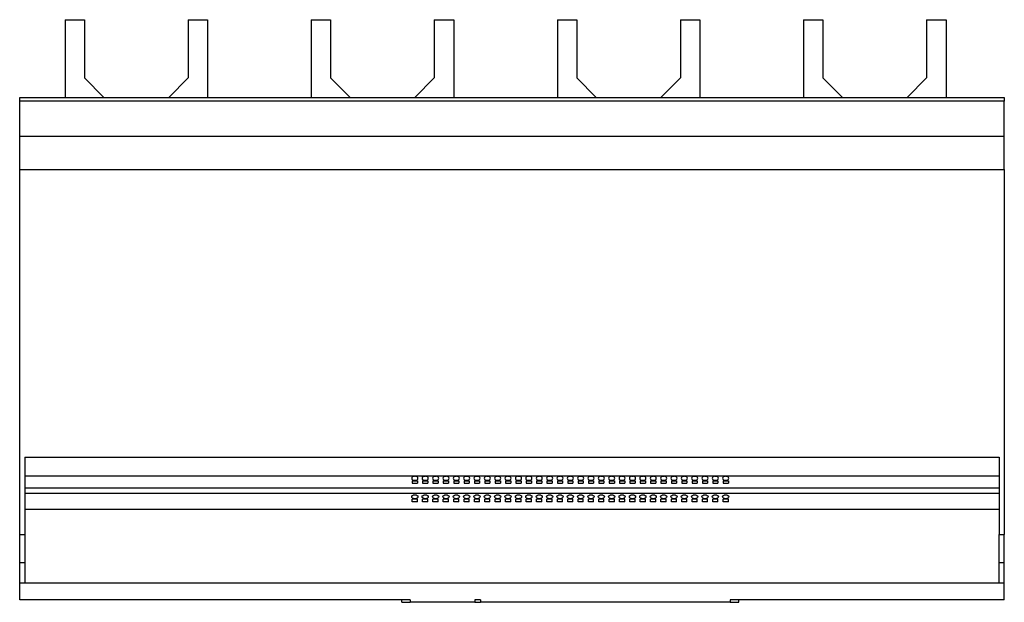
# Model space of a CAD drawing. Units: millimetres. Extents: x 348 to 1804, y 248 to 1331.
# Drawn here: x 1044 to 1804, y 248 to 698 of the extents above; entities that cross this region are included whole.
import ezdxf

# ---------------------------------------------------------------- set-up
doc = ezdxf.new("R2010")
doc.units = ezdxf.units.MM

msp = doc.modelspace()

# ---------------------------------------------------------------- linework, layer by layer
at = {"color": 7, "linetype": 'Continuous', "lineweight": 25}
for p, q in [((1078.67, 697.65), (1093.67, 697.65)), ((1078.67, 697.65), (1078.67, 637.65)), ((1093.67, 697.65), (1093.67, 652.65)), ((1173.67, 697.65), (1173.67, 652.65)), ((1173.67, 697.65), (1188.67, 697.65)), ((1188.67, 697.65), (1188.67, 637.65)), ((1268.67, 697.65), (1283.67, 697.65)), ((1268.67, 697.65), (1268.67, 637.65)), ((1283.67, 697.65), (1283.67, 652.65)), ((1363.67, 697.65), (1363.67, 652.65)), ((1363.67, 697.65), (1378.67, 697.65)), ((1378.67, 697.65), (1378.67, 637.65)), ((1458.67, 697.65), (1458.67, 637.65)), ((1458.67, 697.65), (1473.67, 697.65)), ((1473.67, 697.65), (1473.67, 652.65)), ((1553.67, 697.65), (1553.67, 652.65)), ((1553.67, 697.65), (1568.67, 697.65)), ((1568.67, 697.65), (1568.67, 637.65)), ((1648.67, 697.65), (1663.67, 697.65)), ((1648.67, 697.65), (1648.67, 637.65)), ((1663.67, 697.65), (1663.67, 652.65)), ((1743.67, 697.65), (1743.67, 652.65)), ((1743.67, 697.65), (1758.67, 697.65)), ((1758.67, 697.65), (1758.67, 637.65)), ((1108.67, 637.65), (1093.67, 652.65)), ((1173.67, 652.65), (1158.67, 637.65)), ((1298.67, 637.65), (1283.67, 652.65)), ((1363.67, 652.65), (1348.67, 637.65)), ((1488.67, 637.65), (1473.67, 652.65)), ((1553.67, 652.65), (1538.67, 637.65)), ((1678.67, 637.65), (1663.67, 652.65)), ((1743.67, 652.65), (1728.67, 637.65)), ((1043.67, 637.65), (1803.67, 637.65)), ((1043.67, 634.65), (1043.67, 637.65)), ((1803.67, 634.65), (1043.67, 634.65)), ((1043.67, 607.65), (1043.67, 634.65)), ((1803.67, 637.65), (1803.67, 634.65)), ((1803.67, 607.65), (1803.67, 634.65)), ((1043.67, 607.65), (1803.67, 607.65)), ((1043.67, 581.97), (1043.67, 607.65)), ((1803.67, 581.97), (1803.67, 607.65)), ((1043.67, 581.97), (1803.67, 581.97)), ((1043.67, 300.1), (1043.67, 581.97)), ((1803.67, 581.97), (1803.67, 300.1)), ((1047.67, 359.65), (1799.67, 359.65)), ((1047.67, 359.65), (1047.67, 300.1)), ((1799.67, 359.65), (1799.67, 300.1)), ((1047.67, 345.4), (1799.67, 345.4)), ((1047.67, 336.08), (1799.67, 336.08)), ((1346.67, 341.54), (1350.67, 341.54)), ((1346.67, 341.54), (1346.67, 339.61)), ((1346.67, 339.61), (1350.67, 339.61)), ((1350.67, 341.54), (1350.67, 339.61)), ((1354.67, 341.54), (1358.67, 341.54)), ((1354.67, 341.54), (1354.67, 339.61)), ((1354.67, 339.61), (1358.67, 339.61)), ((1358.67, 341.54), (1358.67, 339.61)), ((1362.67, 341.54), (1366.67, 341.54)), ((1362.67, 341.54), (1362.67, 339.61)), ((1362.67, 339.61), (1366.67, 339.61)), ((1366.67, 341.54), (1366.67, 339.61)), ((1370.67, 341.54), (1374.67, 341.54)), ((1370.67, 341.54), (1370.67, 339.61)), ((1370.67, 339.61), (1374.67, 339.61)), ((1374.67, 341.54), (1374.67, 339.61)), ((1378.67, 341.54), (1382.67, 341.54)), ((1378.67, 341.54), (1378.67, 339.61)), ((1378.67, 339.61), (1382.67, 339.61)), ((1382.67, 341.54), (1382.67, 339.61)), ((1386.67, 341.54), (1390.67, 341.54)), ((1386.67, 341.54), (1386.67, 339.61)), ((1386.67, 339.61), (1390.67, 339.61)), ((1390.67, 341.54), (1390.67, 339.61)), ((1394.67, 341.54), (1398.67, 341.54)), ((1394.67, 341.54), (1394.67, 339.61)), ((1394.67, 339.61), (1398.67, 339.61)), ((1398.67, 341.54), (1398.67, 339.61)), ((1402.67, 341.54), (1406.67, 341.54)), ((1402.67, 341.54), (1402.67, 339.61)), ((1402.67, 339.61), (1406.67, 339.61)), ((1406.67, 341.54), (1406.67, 339.61)), ((1410.67, 341.54), (1414.67, 341.54)), ((1410.67, 341.54), (1410.67, 339.61)), ((1410.67, 339.61), (1414.67, 339.61)), ((1414.67, 341.54), (1414.67, 339.61)), ((1418.67, 341.54), (1422.67, 341.54)), ((1418.67, 341.54), (1418.67, 339.61)), ((1418.67, 339.61), (1422.67, 339.61)), ((1422.67, 341.54), (1422.67, 339.61)), ((1426.67, 341.54), (1430.67, 341.54)), ((1426.67, 341.54), (1426.67, 339.61)), ((1426.67, 339.61), (1430.67, 339.61)), ((1430.67, 341.54), (1430.67, 339.61)), ((1434.67, 341.54), (1438.67, 341.54)), ((1434.67, 341.54), (1434.67, 339.61)), ((1434.67, 339.61), (1438.67, 339.61)), ((1438.67, 341.54), (1438.67, 339.61)), ((1442.67, 341.54), (1446.67, 341.54)), ((1442.67, 341.54), (1442.67, 339.61)), ((1442.67, 339.61), (1446.67, 339.61)), ((1446.67, 341.54), (1446.67, 339.61)), ((1450.67, 341.54), (1454.67, 341.54)), ((1450.67, 341.54), (1450.67, 339.61)), ((1450.67, 339.61), (1454.67, 339.61)), ((1454.67, 341.54), (1454.67, 339.61)), ((1458.67, 341.54), (1462.67, 341.54)), ((1458.67, 341.54), (1458.67, 339.61)), ((1458.67, 339.61), (1462.67, 339.61)), ((1462.67, 341.54), (1462.67, 339.61)), ((1466.67, 341.54), (1470.67, 341.54)), ((1466.67, 341.54), (1466.67, 339.61)), ((1466.67, 339.61), (1470.67, 339.61)), ((1470.67, 341.54), (1470.67, 339.61)), ((1474.67, 341.54), (1478.67, 341.54)), ((1474.67, 341.54), (1474.67, 339.61)), ((1474.67, 339.61), (1478.67, 339.61)), ((1478.67, 341.54), (1478.67, 339.61)), ((1482.67, 341.54), (1486.67, 341.54)), ((1482.67, 341.54), (1482.67, 339.61)), ((1482.67, 339.61), (1486.67, 339.61)), ((1486.67, 341.54), (1486.67, 339.61)), ((1490.67, 341.54), (1494.67, 341.54)), ((1490.67, 341.54), (1490.67, 339.61)), ((1490.67, 339.61), (1494.67, 339.61)), ((1494.67, 341.54), (1494.67, 339.61)), ((1498.67, 341.54), (1502.67, 341.54)), ((1498.67, 341.54), (1498.67, 339.61)), ((1498.67, 339.61), (1502.67, 339.61)), ((1502.67, 341.54), (1502.67, 339.61)), ((1506.67, 341.54), (1510.67, 341.54)), ((1506.67, 341.54), (1506.67, 339.61)), ((1506.67, 339.61), (1510.67, 339.61)), ((1510.67, 341.54), (1510.67, 339.61)), ((1514.67, 341.54), (1518.67, 341.54)), ((1514.67, 341.54), (1514.67, 339.61)), ((1514.67, 339.61), (1518.67, 339.61)), ((1518.67, 341.54), (1518.67, 339.61)), ((1522.67, 341.54), (1526.67, 341.54)), ((1522.67, 341.54), (1522.67, 339.61)), ((1522.67, 339.61), (1526.67, 339.61)), ((1526.67, 341.54), (1526.67, 339.61)), ((1530.67, 341.54), (1534.67, 341.54)), ((1530.67, 341.54), (1530.67, 339.61)), ((1530.67, 339.61), (1534.67, 339.61)), ((1534.67, 341.54), (1534.67, 339.61)), ((1538.67, 341.54), (1542.67, 341.54)), ((1538.67, 341.54), (1538.67, 339.61)), ((1538.67, 339.61), (1542.67, 339.61)), ((1542.67, 341.54), (1542.67, 339.61)), ((1546.67, 341.54), (1550.67, 341.54)), ((1546.67, 341.54), (1546.67, 339.61)), ((1546.67, 339.61), (1550.67, 339.61)), ((1550.67, 341.54), (1550.67, 339.61)), ((1554.67, 341.54), (1558.67, 341.54)), ((1554.67, 341.54), (1554.67, 339.61)), ((1554.67, 339.61), (1558.67, 339.61)), ((1558.67, 341.54), (1558.67, 339.61)), ((1562.67, 341.54), (1566.67, 341.54)), ((1562.67, 341.54), (1562.67, 339.61)), ((1562.67, 339.61), (1566.67, 339.61)), ((1566.67, 341.54), (1566.67, 339.61)), ((1570.67, 341.54), (1574.67, 341.54)), ((1570.67, 341.54), (1570.67, 339.61)), ((1570.67, 339.61), (1574.67, 339.61)), ((1574.67, 341.54), (1574.67, 339.61)), ((1578.67, 341.54), (1582.67, 341.54)), ((1578.67, 341.54), (1578.67, 339.61)), ((1578.67, 339.61), (1582.67, 339.61)), ((1582.67, 341.54), (1582.67, 339.61)), ((1586.67, 341.54), (1590.67, 341.54)), ((1586.67, 341.54), (1586.67, 339.61)), ((1586.67, 339.61), (1590.67, 339.61)), ((1590.67, 341.54), (1590.67, 339.61)), ((1047.67, 331.87), (1799.67, 331.87)), ((1350.67, 327.25), (1346.67, 327.25)), ((1346.67, 325.32), (1346.67, 327.25)), ((1350.67, 325.32), (1350.67, 327.25)), ((1358.67, 327.25), (1354.67, 327.25)), ((1354.67, 325.32), (1354.67, 327.25)), ((1358.67, 325.32), (1358.67, 327.25)), ((1366.67, 327.25), (1362.67, 327.25)), ((1362.67, 325.32), (1362.67, 327.25)), ((1366.67, 325.32), (1366.67, 327.25)), ((1374.67, 327.25), (1370.67, 327.25)), ((1370.67, 325.32), (1370.67, 327.25)), ((1374.67, 325.32), (1374.67, 327.25)), ((1382.67, 327.25), (1378.67, 327.25)), ((1378.67, 325.32), (1378.67, 327.25)), ((1382.67, 325.32), (1382.67, 327.25)), ((1390.67, 327.25), (1386.67, 327.25)), ((1386.67, 325.32), (1386.67, 327.25)), ((1390.67, 325.32), (1390.67, 327.25)), ((1398.67, 327.25), (1394.67, 327.25)), ((1394.67, 325.32), (1394.67, 327.25)), ((1398.67, 325.32), (1398.67, 327.25)), ((1406.67, 327.25), (1402.67, 327.25)), ((1402.67, 325.32), (1402.67, 327.25)), ((1406.67, 325.32), (1406.67, 327.25)), ((1414.67, 327.25), (1410.67, 327.25)), ((1410.67, 325.32), (1410.67, 327.25)), ((1414.67, 325.32), (1414.67, 327.25)), ((1422.67, 327.25), (1418.67, 327.25)), ((1418.67, 325.32), (1418.67, 327.25)), ((1422.67, 325.32), (1422.67, 327.25)), ((1430.67, 327.25), (1426.67, 327.25)), ((1426.67, 325.32), (1426.67, 327.25)), ((1430.67, 325.32), (1430.67, 327.25)), ((1438.67, 327.25), (1434.67, 327.25)), ((1434.67, 325.32), (1434.67, 327.25)), ((1438.67, 325.32), (1438.67, 327.25)), ((1446.67, 327.25), (1442.67, 327.25)), ((1442.67, 325.32), (1442.67, 327.25)), ((1446.67, 325.32), (1446.67, 327.25)), ((1454.67, 327.25), (1450.67, 327.25)), ((1450.67, 325.32), (1450.67, 327.25)), ((1454.67, 325.32), (1454.67, 327.25)), ((1462.67, 327.25), (1458.67, 327.25)), ((1458.67, 325.32), (1458.67, 327.25)), ((1462.67, 325.32), (1462.67, 327.25)), ((1470.67, 327.25), (1466.67, 327.25)), ((1466.67, 325.32), (1466.67, 327.25)), ((1470.67, 325.32), (1470.67, 327.25)), ((1478.67, 327.25), (1474.67, 327.25)), ((1474.67, 325.32), (1474.67, 327.25)), ((1478.67, 325.32), (1478.67, 327.25)), ((1486.67, 327.25), (1482.67, 327.25)), ((1482.67, 325.32), (1482.67, 327.25)), ((1486.67, 325.32), (1486.67, 327.25)), ((1494.67, 327.25), (1490.67, 327.25)), ((1490.67, 325.32), (1490.67, 327.25)), ((1494.67, 325.32), (1494.67, 327.25)), ((1502.67, 327.25), (1498.67, 327.25)), ((1498.67, 325.32), (1498.67, 327.25)), ((1502.67, 325.32), (1502.67, 327.25)), ((1510.67, 327.25), (1506.67, 327.25)), ((1506.67, 325.32), (1506.67, 327.25)), ((1510.67, 325.32), (1510.67, 327.25)), ((1518.67, 327.25), (1514.67, 327.25)), ((1514.67, 325.32), (1514.67, 327.25)), ((1518.67, 325.32), (1518.67, 327.25)), ((1526.67, 327.25), (1522.67, 327.25)), ((1522.67, 325.32), (1522.67, 327.25)), ((1526.67, 325.32), (1526.67, 327.25)), ((1534.67, 327.25), (1530.67, 327.25)), ((1530.67, 325.32), (1530.67, 327.25)), ((1534.67, 325.32), (1534.67, 327.25)), ((1542.67, 327.25), (1538.67, 327.25)), ((1538.67, 325.32), (1538.67, 327.25)), ((1542.67, 325.32), (1542.67, 327.25)), ((1550.67, 327.25), (1546.67, 327.25)), ((1546.67, 325.32), (1546.67, 327.25)), ((1550.67, 325.32), (1550.67, 327.25)), ((1558.67, 327.25), (1554.67, 327.25)), ((1554.67, 325.32), (1554.67, 327.25)), ((1558.67, 325.32), (1558.67, 327.25)), ((1566.67, 327.25), (1562.67, 327.25)), ((1562.67, 325.32), (1562.67, 327.25)), ((1566.67, 325.32), (1566.67, 327.25)), ((1574.67, 327.25), (1570.67, 327.25)), ((1570.67, 325.32), (1570.67, 327.25)), ((1574.67, 325.32), (1574.67, 327.25)), ((1582.67, 327.25), (1578.67, 327.25)), ((1578.67, 325.32), (1578.67, 327.25)), ((1582.67, 325.32), (1582.67, 327.25)), ((1590.67, 327.25), (1586.67, 327.25)), ((1586.67, 325.32), (1586.67, 327.25)), ((1590.67, 325.32), (1590.67, 327.25)), ((1047.67, 319.65), (1799.67, 319.65)), ((1350.67, 325.32), (1346.67, 325.32)), ((1358.67, 325.32), (1354.67, 325.32)), ((1366.67, 325.32), (1362.67, 325.32)), ((1374.67, 325.32), (1370.67, 325.32)), ((1382.67, 325.32), (1378.67, 325.32)), ((1390.67, 325.32), (1386.67, 325.32)), ((1398.67, 325.32), (1394.67, 325.32)), ((1406.67, 325.32), (1402.67, 325.32)), ((1414.67, 325.32), (1410.67, 325.32)), ((1422.67, 325.32), (1418.67, 325.32)), ((1430.67, 325.32), (1426.67, 325.32)), ((1438.67, 325.32), (1434.67, 325.32)), ((1446.67, 325.32), (1442.67, 325.32)), ((1454.67, 325.32), (1450.67, 325.32)), ((1462.67, 325.32), (1458.67, 325.32)), ((1470.67, 325.32), (1466.67, 325.32)), ((1478.67, 325.32), (1474.67, 325.32)), ((1486.67, 325.32), (1482.67, 325.32)), ((1494.67, 325.32), (1490.67, 325.32)), ((1502.67, 325.32), (1498.67, 325.32)), ((1510.67, 325.32), (1506.67, 325.32)), ((1518.67, 325.32), (1514.67, 325.32)), ((1526.67, 325.32), (1522.67, 325.32)), ((1534.67, 325.32), (1530.67, 325.32)), ((1542.67, 325.32), (1538.67, 325.32)), ((1550.67, 325.32), (1546.67, 325.32)), ((1558.67, 325.32), (1554.67, 325.32)), ((1566.67, 325.32), (1562.67, 325.32)), ((1574.67, 325.32), (1570.67, 325.32)), ((1582.67, 325.32), (1578.67, 325.32)), ((1590.67, 325.32), (1586.67, 325.32)), ((1043.67, 300.1), (1047.67, 300.1)), ((1043.67, 278.31), (1043.67, 300.1)), ((1047.67, 300.1), (1047.67, 278.31)), ((1799.67, 300.1), (1803.67, 300.1)), ((1799.67, 278.31), (1799.67, 300.1)), ((1803.67, 278.31), (1803.67, 300.1)), ((1043.67, 278.31), (1047.67, 278.31)), ((1043.67, 262.65), (1043.67, 278.31)), ((1047.67, 278.31), (1047.67, 262.65)), ((1799.67, 278.31), (1803.67, 278.31)), ((1799.67, 262.65), (1799.67, 278.31)), ((1803.67, 262.65), (1803.67, 278.31)), ((1043.67, 262.65), (1047.67, 262.65)), ((1043.67, 249.65), (1043.67, 262.65)), ((1047.67, 262.65), (1799.67, 262.65)), ((1799.67, 262.65), (1803.67, 262.65)), ((1803.67, 249.65), (1803.67, 262.65)), ((1345.17, 249.65), (1043.67, 249.65)), ((1338.67, 247.65), (1338.67, 249.65)), ((1338.67, 247.65), (1345.17, 247.65)), ((1345.17, 249.65), (1345.17, 247.65)), ((1395.06, 247.65), (1345.17, 247.65)), ((1399.41, 249.65), (1395.06, 249.65)), ((1395.06, 249.65), (1395.06, 247.65)), ((1395.06, 247.65), (1399.41, 247.65)), ((1399.41, 249.65), (1399.41, 247.65)), ((1592.17, 247.65), (1399.41, 247.65)), ((1803.67, 249.65), (1592.17, 249.65)), ((1592.17, 249.65), (1592.17, 247.65)), ((1592.17, 247.65), (1598.67, 247.65)), ((1598.67, 247.65), (1598.67, 249.65))]:
    msp.add_line(p, q, dxfattribs=at)
at = {"color": 7, "linetype": 'Continuous', "lineweight": 25, "flags": 128}
for points in [[(1348.67, 345.01), (1347.76, 344.9), (1346.98, 344.56), (1346.46, 344.06), (1346.27, 343.47), (1346.46, 342.88), (1346.98, 342.38), (1347.76, 342.05), (1348.67, 341.93), (1349.59, 342.05), (1350.37, 342.38), (1350.89, 342.88), (1351.07, 343.47), (1350.89, 344.06), (1350.37, 344.56), (1349.59, 344.9), (1348.67, 345.01)], [(1348.39, 345), (1348.67, 344.99), (1348.95, 345)], [(1356.67, 345.01), (1355.76, 344.9), (1354.98, 344.56), (1354.46, 344.06), (1354.27, 343.47), (1354.46, 342.88), (1354.98, 342.38), (1355.76, 342.05), (1356.67, 341.93), (1357.59, 342.05), (1358.37, 342.38), (1358.89, 342.88), (1359.07, 343.47), (1358.89, 344.06), (1358.37, 344.56), (1357.59, 344.9), (1356.67, 345.01)], [(1356.39, 345), (1356.67, 344.99), (1356.95, 345)], [(1364.67, 345.01), (1363.76, 344.9), (1362.98, 344.56), (1362.46, 344.06), (1362.27, 343.47), (1362.46, 342.88), (1362.98, 342.38), (1363.76, 342.05), (1364.67, 341.93), (1365.59, 342.05), (1366.37, 342.38), (1366.89, 342.88), (1367.07, 343.47), (1366.89, 344.06), (1366.37, 344.56), (1365.59, 344.9), (1364.67, 345.01)], [(1364.39, 345), (1364.67, 344.99), (1364.95, 345)], [(1372.67, 345.01), (1371.76, 344.9), (1370.98, 344.56), (1370.46, 344.06), (1370.27, 343.47), (1370.46, 342.88), (1370.98, 342.38), (1371.76, 342.05), (1372.67, 341.93), (1373.59, 342.05), (1374.37, 342.38), (1374.89, 342.88), (1375.07, 343.47), (1374.89, 344.06), (1374.37, 344.56), (1373.59, 344.9), (1372.67, 345.01)], [(1372.39, 345), (1372.67, 344.99), (1372.95, 345)], [(1380.67, 345.01), (1379.76, 344.9), (1378.98, 344.56), (1378.46, 344.06), (1378.27, 343.47), (1378.46, 342.88), (1378.98, 342.38), (1379.76, 342.05), (1380.67, 341.93), (1381.59, 342.05), (1382.37, 342.38), (1382.89, 342.88), (1383.07, 343.47), (1382.89, 344.06), (1382.37, 344.56), (1381.59, 344.9), (1380.67, 345.01)], [(1380.39, 345), (1380.67, 344.99), (1380.95, 345)], [(1388.67, 345.01), (1387.76, 344.9), (1386.98, 344.56), (1386.46, 344.06), (1386.27, 343.47), (1386.46, 342.88), (1386.98, 342.38), (1387.76, 342.05), (1388.67, 341.93), (1389.59, 342.05), (1390.37, 342.38), (1390.89, 342.88), (1391.07, 343.47), (1390.89, 344.06), (1390.37, 344.56), (1389.59, 344.9), (1388.67, 345.01)], [(1388.39, 345), (1388.67, 344.99), (1388.95, 345)], [(1396.67, 345.01), (1395.76, 344.9), (1394.98, 344.56), (1394.46, 344.06), (1394.27, 343.47), (1394.46, 342.88), (1394.98, 342.38), (1395.76, 342.05), (1396.67, 341.93), (1397.59, 342.05), (1398.37, 342.38), (1398.89, 342.88), (1399.07, 343.47), (1398.89, 344.06), (1398.37, 344.56), (1397.59, 344.9), (1396.67, 345.01)], [(1396.39, 345), (1396.67, 344.99), (1396.95, 345)], [(1404.67, 345.01), (1403.76, 344.9), (1402.98, 344.56), (1402.46, 344.06), (1402.27, 343.47), (1402.46, 342.88), (1402.98, 342.38), (1403.76, 342.05), (1404.67, 341.93), (1405.59, 342.05), (1406.37, 342.38), (1406.89, 342.88), (1407.07, 343.47), (1406.89, 344.06), (1406.37, 344.56), (1405.59, 344.9), (1404.67, 345.01)], [(1404.39, 345), (1404.67, 344.99), (1404.95, 345)], [(1412.67, 345.01), (1411.76, 344.9), (1410.98, 344.56), (1410.46, 344.06), (1410.27, 343.47), (1410.46, 342.88), (1410.98, 342.38), (1411.76, 342.05), (1412.67, 341.93), (1413.59, 342.05), (1414.37, 342.38), (1414.89, 342.88), (1415.07, 343.47), (1414.89, 344.06), (1414.37, 344.56), (1413.59, 344.9), (1412.67, 345.01)], [(1412.39, 345), (1412.67, 344.99), (1412.95, 345)], [(1420.67, 345.01), (1419.76, 344.9), (1418.98, 344.56), (1418.46, 344.06), (1418.27, 343.47), (1418.46, 342.88), (1418.98, 342.38), (1419.76, 342.05), (1420.67, 341.93), (1421.59, 342.05), (1422.37, 342.38), (1422.89, 342.88), (1423.07, 343.47), (1422.89, 344.06), (1422.37, 344.56), (1421.59, 344.9), (1420.67, 345.01)], [(1420.39, 345), (1420.67, 344.99), (1420.95, 345)], [(1428.67, 345.01), (1427.76, 344.9), (1426.98, 344.56), (1426.46, 344.06), (1426.27, 343.47), (1426.46, 342.88), (1426.98, 342.38), (1427.76, 342.05), (1428.67, 341.93), (1429.59, 342.05), (1430.37, 342.38), (1430.89, 342.88), (1431.07, 343.47), (1430.89, 344.06), (1430.37, 344.56), (1429.59, 344.9), (1428.67, 345.01)], [(1428.39, 345), (1428.67, 344.99), (1428.95, 345)], [(1436.67, 345.01), (1435.76, 344.9), (1434.98, 344.56), (1434.46, 344.06), (1434.27, 343.47), (1434.46, 342.88), (1434.98, 342.38), (1435.76, 342.05), (1436.67, 341.93), (1437.59, 342.05), (1438.37, 342.38), (1438.89, 342.88), (1439.07, 343.47), (1438.89, 344.06), (1438.37, 344.56), (1437.59, 344.9), (1436.67, 345.01)], [(1436.39, 345), (1436.67, 344.99), (1436.95, 345)], [(1444.67, 345.01), (1443.76, 344.9), (1442.98, 344.56), (1442.46, 344.06), (1442.27, 343.47), (1442.46, 342.88), (1442.98, 342.38), (1443.76, 342.05), (1444.67, 341.93), (1445.59, 342.05), (1446.37, 342.38), (1446.89, 342.88), (1447.07, 343.47), (1446.89, 344.06), (1446.37, 344.56), (1445.59, 344.9), (1444.67, 345.01)], [(1444.39, 345), (1444.67, 344.99), (1444.95, 345)], [(1452.67, 345.01), (1451.76, 344.9), (1450.98, 344.56), (1450.46, 344.06), (1450.27, 343.47), (1450.46, 342.88), (1450.98, 342.38), (1451.76, 342.05), (1452.67, 341.93), (1453.59, 342.05), (1454.37, 342.38), (1454.89, 342.88), (1455.07, 343.47), (1454.89, 344.06), (1454.37, 344.56), (1453.59, 344.9), (1452.67, 345.01)], [(1452.39, 345), (1452.67, 344.99), (1452.95, 345)], [(1460.67, 345.01), (1459.76, 344.9), (1458.98, 344.56), (1458.46, 344.06), (1458.27, 343.47), (1458.46, 342.88), (1458.98, 342.38), (1459.76, 342.05), (1460.67, 341.93), (1461.59, 342.05), (1462.37, 342.38), (1462.89, 342.88), (1463.07, 343.47), (1462.89, 344.06), (1462.37, 344.56), (1461.59, 344.9), (1460.67, 345.01)], [(1460.39, 345), (1460.67, 344.99), (1460.95, 345)], [(1468.67, 345.01), (1467.76, 344.9), (1466.98, 344.56), (1466.46, 344.06), (1466.27, 343.47), (1466.46, 342.88), (1466.98, 342.38), (1467.76, 342.05), (1468.67, 341.93), (1469.59, 342.05), (1470.37, 342.38), (1470.89, 342.88), (1471.07, 343.47), (1470.89, 344.06), (1470.37, 344.56), (1469.59, 344.9), (1468.67, 345.01)], [(1468.39, 345), (1468.67, 344.99), (1468.95, 345)], [(1476.67, 345.01), (1475.76, 344.9), (1474.98, 344.56), (1474.46, 344.06), (1474.27, 343.47), (1474.46, 342.88), (1474.98, 342.38), (1475.76, 342.05), (1476.67, 341.93), (1477.59, 342.05), (1478.37, 342.38), (1478.89, 342.88), (1479.07, 343.47), (1478.89, 344.06), (1478.37, 344.56), (1477.59, 344.9), (1476.67, 345.01)], [(1476.39, 345), (1476.67, 344.99), (1476.95, 345)], [(1484.67, 345.01), (1483.76, 344.9), (1482.98, 344.56), (1482.46, 344.06), (1482.27, 343.47), (1482.46, 342.88), (1482.98, 342.38), (1483.76, 342.05), (1484.67, 341.93), (1485.59, 342.05), (1486.37, 342.38), (1486.89, 342.88), (1487.07, 343.47), (1486.89, 344.06), (1486.37, 344.56), (1485.59, 344.9), (1484.67, 345.01)], [(1484.39, 345), (1484.67, 344.99), (1484.95, 345)], [(1492.67, 345.01), (1491.76, 344.9), (1490.98, 344.56), (1490.46, 344.06), (1490.27, 343.47), (1490.46, 342.88), (1490.98, 342.38), (1491.76, 342.05), (1492.67, 341.93), (1493.59, 342.05), (1494.37, 342.38), (1494.89, 342.88), (1495.07, 343.47), (1494.89, 344.06), (1494.37, 344.56), (1493.59, 344.9), (1492.67, 345.01)], [(1492.39, 345), (1492.67, 344.99), (1492.95, 345)], [(1500.67, 345.01), (1499.76, 344.9), (1498.98, 344.56), (1498.46, 344.06), (1498.27, 343.47), (1498.46, 342.88), (1498.98, 342.38), (1499.76, 342.05), (1500.67, 341.93), (1501.59, 342.05), (1502.37, 342.38), (1502.89, 342.88), (1503.07, 343.47), (1502.89, 344.06), (1502.37, 344.56), (1501.59, 344.9), (1500.67, 345.01)], [(1500.39, 345), (1500.67, 344.99), (1500.95, 345)], [(1508.67, 345.01), (1507.76, 344.9), (1506.98, 344.56), (1506.46, 344.06), (1506.27, 343.47), (1506.46, 342.88), (1506.98, 342.38), (1507.76, 342.05), (1508.67, 341.93), (1509.59, 342.05), (1510.37, 342.38), (1510.89, 342.88), (1511.07, 343.47), (1510.89, 344.06), (1510.37, 344.56), (1509.59, 344.9), (1508.67, 345.01)], [(1508.39, 345), (1508.67, 344.99), (1508.95, 345)], [(1516.67, 345.01), (1515.76, 344.9), (1514.98, 344.56), (1514.46, 344.06), (1514.27, 343.47), (1514.46, 342.88), (1514.98, 342.38), (1515.76, 342.05), (1516.67, 341.93), (1517.59, 342.05), (1518.37, 342.38), (1518.89, 342.88), (1519.07, 343.47), (1518.89, 344.06), (1518.37, 344.56), (1517.59, 344.9), (1516.67, 345.01)], [(1516.39, 345), (1516.67, 344.99), (1516.95, 345)], [(1524.67, 345.01), (1523.76, 344.9), (1522.98, 344.56), (1522.46, 344.06), (1522.27, 343.47), (1522.46, 342.88), (1522.98, 342.38), (1523.76, 342.05), (1524.67, 341.93), (1525.59, 342.05), (1526.37, 342.38), (1526.89, 342.88), (1527.07, 343.47), (1526.89, 344.06), (1526.37, 344.56), (1525.59, 344.9), (1524.67, 345.01)], [(1524.39, 345), (1524.67, 344.99), (1524.95, 345)], [(1532.67, 345.01), (1531.76, 344.9), (1530.98, 344.56), (1530.46, 344.06), (1530.27, 343.47), (1530.46, 342.88), (1530.98, 342.38), (1531.76, 342.05), (1532.67, 341.93), (1533.59, 342.05), (1534.37, 342.38), (1534.89, 342.88), (1535.07, 343.47), (1534.89, 344.06), (1534.37, 344.56), (1533.59, 344.9), (1532.67, 345.01)], [(1532.39, 345), (1532.67, 344.99), (1532.95, 345)], [(1540.67, 345.01), (1539.76, 344.9), (1538.98, 344.56), (1538.46, 344.06), (1538.27, 343.47), (1538.46, 342.88), (1538.98, 342.38), (1539.76, 342.05), (1540.67, 341.93), (1541.59, 342.05), (1542.37, 342.38), (1542.89, 342.88), (1543.07, 343.47), (1542.89, 344.06), (1542.37, 344.56), (1541.59, 344.9), (1540.67, 345.01)], [(1540.39, 345), (1540.67, 344.99), (1540.95, 345)], [(1548.67, 345.01), (1547.76, 344.9), (1546.98, 344.56), (1546.46, 344.06), (1546.27, 343.47), (1546.46, 342.88), (1546.98, 342.38), (1547.76, 342.05), (1548.67, 341.93), (1549.59, 342.05), (1550.37, 342.38), (1550.89, 342.88), (1551.07, 343.47), (1550.89, 344.06), (1550.37, 344.56), (1549.59, 344.9), (1548.67, 345.01)], [(1548.39, 345), (1548.67, 344.99), (1548.95, 345)], [(1556.67, 345.01), (1555.76, 344.9), (1554.98, 344.56), (1554.46, 344.06), (1554.27, 343.47), (1554.46, 342.88), (1554.98, 342.38), (1555.76, 342.05), (1556.67, 341.93), (1557.59, 342.05), (1558.37, 342.38), (1558.89, 342.88), (1559.07, 343.47), (1558.89, 344.06), (1558.37, 344.56), (1557.59, 344.9), (1556.67, 345.01)], [(1556.39, 345), (1556.67, 344.99), (1556.95, 345)], [(1564.67, 345.01), (1563.76, 344.9), (1562.98, 344.56), (1562.46, 344.06), (1562.27, 343.47), (1562.46, 342.88), (1562.98, 342.38), (1563.76, 342.05), (1564.67, 341.93), (1565.59, 342.05), (1566.37, 342.38), (1566.89, 342.88), (1567.07, 343.47), (1566.89, 344.06), (1566.37, 344.56), (1565.59, 344.9), (1564.67, 345.01)], [(1564.39, 345), (1564.67, 344.99), (1564.95, 345)], [(1572.67, 345.01), (1571.76, 344.9), (1570.98, 344.56), (1570.46, 344.06), (1570.27, 343.47), (1570.46, 342.88), (1570.98, 342.38), (1571.76, 342.05), (1572.67, 341.93), (1573.59, 342.05), (1574.37, 342.38), (1574.89, 342.88), (1575.07, 343.47), (1574.89, 344.06), (1574.37, 344.56), (1573.59, 344.9), (1572.67, 345.01)], [(1572.39, 345), (1572.67, 344.99), (1572.95, 345)], [(1580.67, 345.01), (1579.76, 344.9), (1578.98, 344.56), (1578.46, 344.06), (1578.27, 343.47), (1578.46, 342.88), (1578.98, 342.38), (1579.76, 342.05), (1580.67, 341.93), (1581.59, 342.05), (1582.37, 342.38), (1582.89, 342.88), (1583.07, 343.47), (1582.89, 344.06), (1582.37, 344.56), (1581.59, 344.9), (1580.67, 345.01)], [(1580.39, 345), (1580.67, 344.99), (1580.95, 345)], [(1588.67, 345.01), (1587.76, 344.9), (1586.98, 344.56), (1586.46, 344.06), (1586.27, 343.47), (1586.46, 342.88), (1586.98, 342.38), (1587.76, 342.05), (1588.67, 341.93), (1589.59, 342.05), (1590.37, 342.38), (1590.89, 342.88), (1591.07, 343.47), (1590.89, 344.06), (1590.37, 344.56), (1589.59, 344.9), (1588.67, 345.01)], [(1588.39, 345), (1588.67, 344.99), (1588.95, 345)], [(1348.67, 327.63), (1347.76, 327.75), (1346.98, 328.08), (1346.46, 328.59), (1346.27, 329.18), (1346.46, 329.77), (1346.98, 330.27), (1347.76, 330.6), (1348.67, 330.72), (1349.59, 330.6), (1350.37, 330.27), (1350.89, 329.77), (1351.07, 329.18), (1350.89, 328.59), (1350.37, 328.08), (1349.59, 327.75), (1348.67, 327.63)], [(1356.67, 327.63), (1355.76, 327.75), (1354.98, 328.08), (1354.46, 328.59), (1354.27, 329.18), (1354.46, 329.77), (1354.98, 330.27), (1355.76, 330.6), (1356.67, 330.72), (1357.59, 330.6), (1358.37, 330.27), (1358.89, 329.77), (1359.07, 329.18), (1358.89, 328.59), (1358.37, 328.08), (1357.59, 327.75), (1356.67, 327.63)], [(1364.67, 327.63), (1363.76, 327.75), (1362.98, 328.08), (1362.46, 328.59), (1362.27, 329.18), (1362.46, 329.77), (1362.98, 330.27), (1363.76, 330.6), (1364.67, 330.72), (1365.59, 330.6), (1366.37, 330.27), (1366.89, 329.77), (1367.07, 329.18), (1366.89, 328.59), (1366.37, 328.08), (1365.59, 327.75), (1364.67, 327.63)], [(1372.67, 327.63), (1371.76, 327.75), (1370.98, 328.08), (1370.46, 328.59), (1370.27, 329.18), (1370.46, 329.77), (1370.98, 330.27), (1371.76, 330.6), (1372.67, 330.72), (1373.59, 330.6), (1374.37, 330.27), (1374.89, 329.77), (1375.07, 329.18), (1374.89, 328.59), (1374.37, 328.08), (1373.59, 327.75), (1372.67, 327.63)], [(1380.67, 327.63), (1379.76, 327.75), (1378.98, 328.08), (1378.46, 328.59), (1378.27, 329.18), (1378.46, 329.77), (1378.98, 330.27), (1379.76, 330.6), (1380.67, 330.72), (1381.59, 330.6), (1382.37, 330.27), (1382.89, 329.77), (1383.07, 329.18), (1382.89, 328.59), (1382.37, 328.08), (1381.59, 327.75), (1380.67, 327.63)], [(1388.67, 327.63), (1387.76, 327.75), (1386.98, 328.08), (1386.46, 328.59), (1386.27, 329.18), (1386.46, 329.77), (1386.98, 330.27), (1387.76, 330.6), (1388.67, 330.72), (1389.59, 330.6), (1390.37, 330.27), (1390.89, 329.77), (1391.07, 329.18), (1390.89, 328.59), (1390.37, 328.08), (1389.59, 327.75), (1388.67, 327.63)], [(1396.67, 327.63), (1395.76, 327.75), (1394.98, 328.08), (1394.46, 328.59), (1394.27, 329.18), (1394.46, 329.77), (1394.98, 330.27), (1395.76, 330.6), (1396.67, 330.72), (1397.59, 330.6), (1398.37, 330.27), (1398.89, 329.77), (1399.07, 329.18), (1398.89, 328.59), (1398.37, 328.08), (1397.59, 327.75), (1396.67, 327.63)], [(1404.67, 327.63), (1403.76, 327.75), (1402.98, 328.08), (1402.46, 328.59), (1402.27, 329.18), (1402.46, 329.77), (1402.98, 330.27), (1403.76, 330.6), (1404.67, 330.72), (1405.59, 330.6), (1406.37, 330.27), (1406.89, 329.77), (1407.07, 329.18), (1406.89, 328.59), (1406.37, 328.08), (1405.59, 327.75), (1404.67, 327.63)], [(1412.67, 327.63), (1411.76, 327.75), (1410.98, 328.08), (1410.46, 328.59), (1410.27, 329.18), (1410.46, 329.77), (1410.98, 330.27), (1411.76, 330.6), (1412.67, 330.72), (1413.59, 330.6), (1414.37, 330.27), (1414.89, 329.77), (1415.07, 329.18), (1414.89, 328.59), (1414.37, 328.08), (1413.59, 327.75), (1412.67, 327.63)], [(1420.67, 327.63), (1419.76, 327.75), (1418.98, 328.08), (1418.46, 328.59), (1418.27, 329.18), (1418.46, 329.77), (1418.98, 330.27), (1419.76, 330.6), (1420.67, 330.72), (1421.59, 330.6), (1422.37, 330.27), (1422.89, 329.77), (1423.07, 329.18), (1422.89, 328.59), (1422.37, 328.08), (1421.59, 327.75), (1420.67, 327.63)], [(1428.67, 327.63), (1427.76, 327.75), (1426.98, 328.08), (1426.46, 328.59), (1426.27, 329.18), (1426.46, 329.77), (1426.98, 330.27), (1427.76, 330.6), (1428.67, 330.72), (1429.59, 330.6), (1430.37, 330.27), (1430.89, 329.77), (1431.07, 329.18), (1430.89, 328.59), (1430.37, 328.08), (1429.59, 327.75), (1428.67, 327.63)], [(1436.67, 327.63), (1435.76, 327.75), (1434.98, 328.08), (1434.46, 328.59), (1434.27, 329.18), (1434.46, 329.77), (1434.98, 330.27), (1435.76, 330.6), (1436.67, 330.72), (1437.59, 330.6), (1438.37, 330.27), (1438.89, 329.77), (1439.07, 329.18), (1438.89, 328.59), (1438.37, 328.08), (1437.59, 327.75), (1436.67, 327.63)], [(1444.67, 327.63), (1443.76, 327.75), (1442.98, 328.08), (1442.46, 328.59), (1442.27, 329.18), (1442.46, 329.77), (1442.98, 330.27), (1443.76, 330.6), (1444.67, 330.72), (1445.59, 330.6), (1446.37, 330.27), (1446.89, 329.77), (1447.07, 329.18), (1446.89, 328.59), (1446.37, 328.08), (1445.59, 327.75), (1444.67, 327.63)], [(1452.67, 327.63), (1451.76, 327.75), (1450.98, 328.08), (1450.46, 328.59), (1450.27, 329.18), (1450.46, 329.77), (1450.98, 330.27), (1451.76, 330.6), (1452.67, 330.72), (1453.59, 330.6), (1454.37, 330.27), (1454.89, 329.77), (1455.07, 329.18), (1454.89, 328.59), (1454.37, 328.08), (1453.59, 327.75), (1452.67, 327.63)], [(1460.67, 327.63), (1459.76, 327.75), (1458.98, 328.08), (1458.46, 328.59), (1458.27, 329.18), (1458.46, 329.77), (1458.98, 330.27), (1459.76, 330.6), (1460.67, 330.72), (1461.59, 330.6), (1462.37, 330.27), (1462.89, 329.77), (1463.07, 329.18), (1462.89, 328.59), (1462.37, 328.08), (1461.59, 327.75), (1460.67, 327.63)], [(1468.67, 327.63), (1467.76, 327.75), (1466.98, 328.08), (1466.46, 328.59), (1466.27, 329.18), (1466.46, 329.77), (1466.98, 330.27), (1467.76, 330.6), (1468.67, 330.72), (1469.59, 330.6), (1470.37, 330.27), (1470.89, 329.77), (1471.07, 329.18), (1470.89, 328.59), (1470.37, 328.08), (1469.59, 327.75), (1468.67, 327.63)], [(1476.67, 327.63), (1475.76, 327.75), (1474.98, 328.08), (1474.46, 328.59), (1474.27, 329.18), (1474.46, 329.77), (1474.98, 330.27), (1475.76, 330.6), (1476.67, 330.72), (1477.59, 330.6), (1478.37, 330.27), (1478.89, 329.77), (1479.07, 329.18), (1478.89, 328.59), (1478.37, 328.08), (1477.59, 327.75), (1476.67, 327.63)], [(1484.67, 327.63), (1483.76, 327.75), (1482.98, 328.08), (1482.46, 328.59), (1482.27, 329.18), (1482.46, 329.77), (1482.98, 330.27), (1483.76, 330.6), (1484.67, 330.72), (1485.59, 330.6), (1486.37, 330.27), (1486.89, 329.77), (1487.07, 329.18), (1486.89, 328.59), (1486.37, 328.08), (1485.59, 327.75), (1484.67, 327.63)], [(1492.67, 327.63), (1491.76, 327.75), (1490.98, 328.08), (1490.46, 328.59), (1490.27, 329.18), (1490.46, 329.77), (1490.98, 330.27), (1491.76, 330.6), (1492.67, 330.72), (1493.59, 330.6), (1494.37, 330.27), (1494.89, 329.77), (1495.07, 329.18), (1494.89, 328.59), (1494.37, 328.08), (1493.59, 327.75), (1492.67, 327.63)], [(1500.67, 327.63), (1499.76, 327.75), (1498.98, 328.08), (1498.46, 328.59), (1498.27, 329.18), (1498.46, 329.77), (1498.98, 330.27), (1499.76, 330.6), (1500.67, 330.72), (1501.59, 330.6), (1502.37, 330.27), (1502.89, 329.77), (1503.07, 329.18), (1502.89, 328.59), (1502.37, 328.08), (1501.59, 327.75), (1500.67, 327.63)], [(1508.67, 327.63), (1507.76, 327.75), (1506.98, 328.08), (1506.46, 328.59), (1506.27, 329.18), (1506.46, 329.77), (1506.98, 330.27), (1507.76, 330.6), (1508.67, 330.72), (1509.59, 330.6), (1510.37, 330.27), (1510.89, 329.77), (1511.07, 329.18), (1510.89, 328.59), (1510.37, 328.08), (1509.59, 327.75), (1508.67, 327.63)], [(1516.67, 327.63), (1515.76, 327.75), (1514.98, 328.08), (1514.46, 328.59), (1514.27, 329.18), (1514.46, 329.77), (1514.98, 330.27), (1515.76, 330.6), (1516.67, 330.72), (1517.59, 330.6), (1518.37, 330.27), (1518.89, 329.77), (1519.07, 329.18), (1518.89, 328.59), (1518.37, 328.08), (1517.59, 327.75), (1516.67, 327.63)], [(1524.67, 327.63), (1523.76, 327.75), (1522.98, 328.08), (1522.46, 328.59), (1522.27, 329.18), (1522.46, 329.77), (1522.98, 330.27), (1523.76, 330.6), (1524.67, 330.72), (1525.59, 330.6), (1526.37, 330.27), (1526.89, 329.77), (1527.07, 329.18), (1526.89, 328.59), (1526.37, 328.08), (1525.59, 327.75), (1524.67, 327.63)], [(1532.67, 327.63), (1531.76, 327.75), (1530.98, 328.08), (1530.46, 328.59), (1530.27, 329.18), (1530.46, 329.77), (1530.98, 330.27), (1531.76, 330.6), (1532.67, 330.72), (1533.59, 330.6), (1534.37, 330.27), (1534.89, 329.77), (1535.07, 329.18), (1534.89, 328.59), (1534.37, 328.08), (1533.59, 327.75), (1532.67, 327.63)], [(1540.67, 327.63), (1539.76, 327.75), (1538.98, 328.08), (1538.46, 328.59), (1538.27, 329.18), (1538.46, 329.77), (1538.98, 330.27), (1539.76, 330.6), (1540.67, 330.72), (1541.59, 330.6), (1542.37, 330.27), (1542.89, 329.77), (1543.07, 329.18), (1542.89, 328.59), (1542.37, 328.08), (1541.59, 327.75), (1540.67, 327.63)], [(1548.67, 327.63), (1547.76, 327.75), (1546.98, 328.08), (1546.46, 328.59), (1546.27, 329.18), (1546.46, 329.77), (1546.98, 330.27), (1547.76, 330.6), (1548.67, 330.72), (1549.59, 330.6), (1550.37, 330.27), (1550.89, 329.77), (1551.07, 329.18), (1550.89, 328.59), (1550.37, 328.08), (1549.59, 327.75), (1548.67, 327.63)], [(1556.67, 327.63), (1555.76, 327.75), (1554.98, 328.08), (1554.46, 328.59), (1554.27, 329.18), (1554.46, 329.77), (1554.98, 330.27), (1555.76, 330.6), (1556.67, 330.72), (1557.59, 330.6), (1558.37, 330.27), (1558.89, 329.77), (1559.07, 329.18), (1558.89, 328.59), (1558.37, 328.08), (1557.59, 327.75), (1556.67, 327.63)], [(1564.67, 327.63), (1563.76, 327.75), (1562.98, 328.08), (1562.46, 328.59), (1562.27, 329.18), (1562.46, 329.77), (1562.98, 330.27), (1563.76, 330.6), (1564.67, 330.72), (1565.59, 330.6), (1566.37, 330.27), (1566.89, 329.77), (1567.07, 329.18), (1566.89, 328.59), (1566.37, 328.08), (1565.59, 327.75), (1564.67, 327.63)], [(1572.67, 327.63), (1571.76, 327.75), (1570.98, 328.08), (1570.46, 328.59), (1570.27, 329.18), (1570.46, 329.77), (1570.98, 330.27), (1571.76, 330.6), (1572.67, 330.72), (1573.59, 330.6), (1574.37, 330.27), (1574.89, 329.77), (1575.07, 329.18), (1574.89, 328.59), (1574.37, 328.08), (1573.59, 327.75), (1572.67, 327.63)], [(1580.67, 327.63), (1579.76, 327.75), (1578.98, 328.08), (1578.46, 328.59), (1578.27, 329.18), (1578.46, 329.77), (1578.98, 330.27), (1579.76, 330.6), (1580.67, 330.72), (1581.59, 330.6), (1582.37, 330.27), (1582.89, 329.77), (1583.07, 329.18), (1582.89, 328.59), (1582.37, 328.08), (1581.59, 327.75), (1580.67, 327.63)], [(1588.67, 327.63), (1587.76, 327.75), (1586.98, 328.08), (1586.46, 328.59), (1586.27, 329.18), (1586.46, 329.77), (1586.98, 330.27), (1587.76, 330.6), (1588.67, 330.72), (1589.59, 330.6), (1590.37, 330.27), (1590.89, 329.77), (1591.07, 329.18), (1590.89, 328.59), (1590.37, 328.08), (1589.59, 327.75), (1588.67, 327.63)]]:
    msp.add_lwpolyline(points, dxfattribs=at)

doc.saveas('drawing.dxf')
